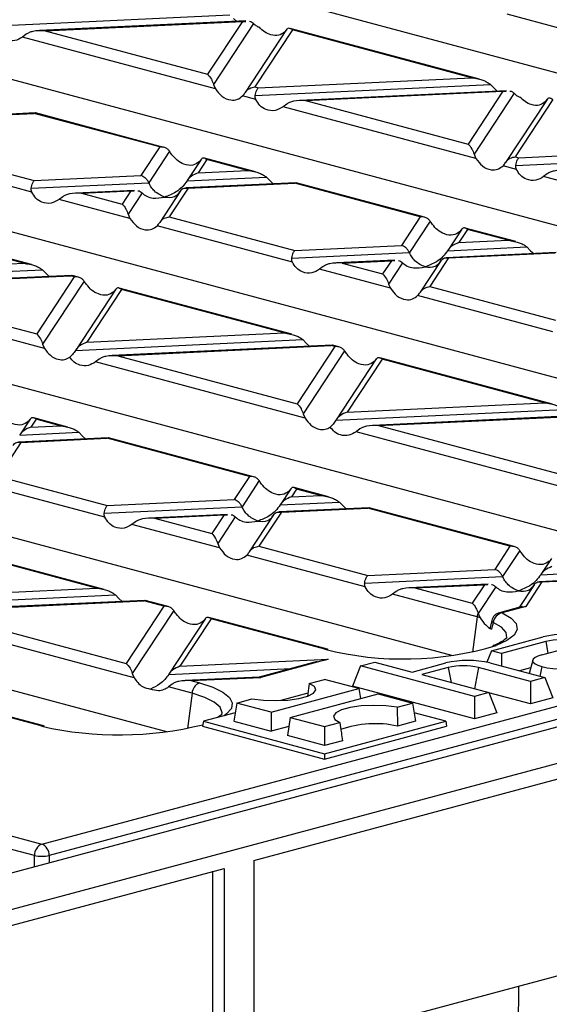
# Model space of a CAD drawing. Units: millimetres. Extents: x 76 to 2521, y 43 to 1644.
# Drawn here: x 444 to 494, y 1311 to 1405 of the extents above; entities that cross this region are included whole.
import ezdxf

# ---------------------------------------------------------------- set-up
doc = ezdxf.new("R2010")
doc.units = ezdxf.units.MM
doc.header["$LTSCALE"] = 6

msp = doc.modelspace()

# ---------------------------------------------------------------- linework, layer by layer
at = {"color": 7, "linetype": 'Continuous', "lineweight": 25}
for p, q in [((1102.27, 1500.529), (396.578, 1311.466)), ((398.933, 1308.649), (1104.626, 1497.712)), ((463.598, 1408.375), (593.241, 1373.643)), ((441.479, 1404.45), (463.829, 1405.505)), ((495.322, 1404.176), (490.168, 1405.557)), ((465.347, 1404.919), (445.72, 1403.991)), ((446.258, 1403.979), (465.012, 1404.865)), ((465.012, 1404.865), (461.705, 1399.841)), ((466.08, 1404.669), (462.269, 1398.88)), ((464.174, 1405.143), (464.465, 1404.877)), ((465.012, 1404.865), (465.332, 1404.875)), ((444.469, 1403.648), (444.123, 1403.382)), ((446.258, 1403.979), (461.705, 1399.841)), ((469.216, 1404.092), (465.274, 1398.102)), ((469.764, 1404.069), (466.19, 1398.639)), ((469.2, 1404.066), (469.022, 1403.845)), ((487.536, 1399.379), (469.541, 1404.2)), ((486.796, 1399.506), (469.764, 1404.069)), ((462.447, 1398.473), (444.123, 1403.382)), ((436.516, 1401.12), (566.159, 1366.387)), ((462.269, 1398.88), (462.447, 1398.473)), ((466.235, 1397.817), (488.585, 1398.873)), ((466.528, 1398.548), (486.796, 1399.506)), ((488.585, 1398.873), (488.931, 1398.511)), ((466.19, 1398.639), (466.528, 1398.548)), ((490.103, 1398.286), (470.476, 1397.359)), ((471.014, 1397.347), (489.768, 1398.233)), ((489.768, 1398.233), (486.461, 1393.208)), ((490.836, 1398.037), (487.025, 1392.247)), ((488.931, 1398.511), (489.221, 1398.244)), ((489.768, 1398.233), (490.088, 1398.243)), ((466.295, 1397.442), (465.031, 1397.78)), ((469.225, 1397.016), (468.879, 1396.749)), ((471.014, 1397.347), (486.461, 1393.208)), ((493.972, 1397.459), (490.03, 1391.47)), ((494.52, 1397.436), (490.947, 1392.006)), ((493.956, 1397.434), (493.779, 1397.212)), ((445.325, 1396.171), (434.868, 1395.677)), ((435.102, 1395.65), (445.236, 1396.129)), ((445.359, 1396.152), (445.236, 1396.129)), ((457.16, 1392.934), (445.236, 1396.129)), ((457.552, 1392.901), (445.361, 1396.167)), ((487.203, 1391.84), (468.879, 1396.749)), ((539.076, 1359.132), (409.434, 1393.864)), ((433.315, 1392.935), (445.239, 1389.741)), ((445.956, 1326.697), (692.478, 1392.742)), ((457.16, 1392.934), (455.373, 1390.219)), ((458.091, 1392.531), (456.12, 1389.537)), ((491.284, 1391.916), (511.552, 1392.873)), ((445.006, 1388.634), (432.156, 1392.077)), ((693.184, 1391.64), (446.662, 1325.594)), ((461.097, 1391.756), (459.773, 1389.743)), ((461.645, 1391.733), (460.818, 1390.477)), ((461.081, 1391.73), (460.903, 1391.508)), ((466.247, 1390.572), (461.422, 1391.864)), ((465.507, 1390.698), (461.645, 1391.733)), ((487.025, 1392.247), (487.203, 1391.84)), ((490.947, 1392.006), (491.284, 1391.916)), ((490.991, 1391.185), (513.341, 1392.241)), ((460.818, 1390.477), (465.507, 1390.698)), ((491.051, 1390.809), (489.787, 1391.148)), ((444.945, 1389.01), (456.12, 1389.537)), ((445.239, 1389.741), (455.373, 1390.219)), ((470.081, 1389.538), (459.624, 1389.044)), ((459.751, 1389.709), (467.295, 1390.065)), ((459.858, 1389.018), (469.992, 1389.497)), ((467.295, 1390.065), (467.641, 1389.703)), ((467.641, 1389.703), (467.938, 1389.437)), ((470.115, 1389.519), (469.992, 1389.497)), ((481.916, 1386.302), (469.992, 1389.497)), ((482.308, 1386.269), (470.118, 1389.535)), ((493.981, 1390.384), (493.635, 1390.117)), ((511.959, 1385.208), (493.635, 1390.117)), ((454.748, 1388.814), (449.187, 1388.551)), ((449.724, 1388.539), (454.413, 1388.761)), ((454.413, 1388.761), (453.586, 1387.504)), ((455.48, 1388.565), (454.15, 1386.544)), ((454.413, 1388.761), (454.732, 1388.771)), ((459.126, 1388.761), (457.155, 1385.766)), ((459.858, 1389.018), (458.071, 1386.303)), ((447.936, 1388.208), (447.59, 1387.942)), ((454.328, 1386.136), (447.59, 1387.942)), ((449.724, 1388.539), (453.586, 1387.504)), ((511.994, 1351.876), (382.351, 1386.609)), ((444.958, 1381.764), (428.547, 1386.161)), ((444.218, 1381.891), (428.77, 1386.029)), ((454.15, 1386.544), (454.328, 1386.136)), ((458.071, 1386.303), (469.995, 1383.108)), ((481.916, 1386.302), (480.129, 1383.587)), ((482.847, 1385.899), (480.877, 1382.905)), ((469.762, 1382.002), (456.912, 1385.444)), ((485.853, 1385.123), (484.529, 1383.111)), ((486.401, 1385.1), (485.575, 1383.844)), ((485.837, 1385.098), (485.659, 1384.876)), ((491.003, 1383.939), (486.178, 1385.232)), ((490.263, 1384.066), (486.401, 1385.1)), ((485.575, 1383.844), (490.263, 1384.066)), ((469.995, 1383.108), (480.129, 1383.587)), ((484.507, 1383.077), (492.052, 1383.433)), ((492.052, 1383.433), (492.397, 1383.071)), ((492.397, 1383.071), (492.694, 1382.805)), ((469.701, 1382.377), (480.877, 1382.905)), ((479.504, 1382.182), (473.943, 1381.919)), ((474.48, 1381.907), (479.169, 1382.128)), ((479.169, 1382.128), (478.342, 1380.872)), ((479.169, 1382.128), (479.488, 1382.138)), ((483.882, 1382.128), (481.911, 1379.134)), ((484.614, 1382.385), (482.827, 1379.67)), ((494.837, 1382.906), (484.38, 1382.412)), ((484.614, 1382.385), (494.748, 1382.864)), ((424.396, 1380.237), (446.006, 1381.258)), ((425.463, 1381.005), (444.218, 1381.891)), ((446.006, 1381.258), (446.352, 1380.896)), ((472.692, 1381.576), (472.346, 1381.309)), ((479.084, 1379.504), (472.346, 1381.309)), ((474.48, 1381.907), (478.342, 1380.872)), ((480.236, 1381.932), (478.906, 1379.911)), ((448.792, 1380.731), (427.897, 1379.744)), ((428.435, 1379.731), (448.703, 1380.689)), ((449.041, 1380.598), (445.467, 1375.168)), ((449.972, 1380.195), (446.031, 1374.207)), ((446.352, 1380.896), (446.649, 1380.63)), ((448.826, 1380.712), (448.703, 1380.689)), ((449.041, 1380.598), (448.703, 1380.689)), ((449.433, 1380.565), (448.828, 1380.727)), ((484.912, 1344.62), (355.269, 1379.353)), ((428.435, 1379.731), (445.467, 1375.168)), ((452.978, 1379.419), (449.174, 1373.639)), ((453.526, 1379.397), (450.219, 1374.372)), ((452.962, 1379.394), (452.784, 1379.172)), ((469.714, 1375.132), (453.303, 1379.528)), ((468.974, 1375.258), (453.526, 1379.397)), ((478.906, 1379.911), (479.084, 1379.504)), ((482.827, 1379.67), (494.751, 1376.476)), ((446.209, 1373.8), (426.301, 1379.134)), ((494.518, 1375.369), (481.668, 1378.812)), ((449.152, 1373.604), (470.762, 1374.625)), ((450.219, 1374.372), (468.974, 1375.258)), ((470.762, 1374.625), (471.108, 1374.263)), ((446.031, 1374.207), (446.209, 1373.8)), ((473.548, 1374.098), (452.653, 1373.111)), ((453.191, 1373.099), (473.459, 1374.056)), ((473.797, 1373.966), (470.223, 1368.536)), ((471.108, 1374.263), (471.405, 1373.997)), ((473.582, 1374.079), (473.459, 1374.056)), ((473.797, 1373.966), (473.459, 1374.056)), ((474.189, 1373.933), (473.584, 1374.095)), ((451.402, 1372.768), (451.057, 1372.502)), ((453.191, 1373.099), (470.223, 1368.536)), ((474.728, 1373.563), (470.787, 1367.575)), ((477.734, 1372.787), (473.93, 1367.007)), ((478.282, 1372.764), (474.975, 1367.74)), ((477.718, 1372.762), (477.54, 1372.54)), ((494.47, 1368.499), (478.059, 1372.896)), ((493.73, 1368.626), (478.282, 1372.764)), ((457.83, 1337.365), (328.187, 1372.097)), ((470.965, 1367.168), (451.057, 1372.502)), ((473.908, 1366.972), (495.518, 1367.993)), ((474.975, 1367.74), (493.73, 1368.626)), ((444.859, 1367.083), (443.874, 1365.587)), ((444.843, 1367.058), (444.665, 1366.836)), ((445.407, 1367.061), (444.92, 1366.32)), ((448.425, 1366.324), (445.184, 1367.192)), ((447.684, 1366.451), (445.407, 1367.061)), ((470.787, 1367.575), (470.965, 1367.168)), ((498.304, 1367.466), (477.409, 1366.479)), ((477.947, 1366.467), (498.215, 1367.424)), ((444.92, 1366.32), (447.684, 1366.451)), ((476.159, 1366.136), (475.813, 1365.869)), ((477.947, 1366.467), (494.979, 1361.904)), ((452.259, 1365.291), (443.725, 1364.888)), ((443.852, 1365.552), (449.473, 1365.818)), ((443.959, 1364.861), (452.17, 1365.249)), ((449.473, 1365.818), (449.819, 1365.456)), ((449.819, 1365.456), (450.116, 1365.19)), ((452.293, 1365.272), (452.17, 1365.249)), ((465.678, 1361.63), (452.17, 1365.249)), ((466.07, 1361.597), (452.295, 1365.287)), ((495.721, 1360.536), (475.813, 1365.869)), ((443.959, 1364.861), (441.833, 1361.631)), ((441.833, 1361.631), (452.173, 1358.861)), ((465.678, 1361.63), (464.23, 1359.43)), ((451.939, 1357.754), (440.674, 1360.772)), ((466.609, 1361.227), (464.978, 1358.748)), ((473.181, 1359.692), (469.94, 1360.56)), ((469.615, 1360.451), (468.63, 1358.954)), ((469.599, 1360.426), (469.421, 1360.204)), ((470.163, 1360.428), (469.676, 1359.688)), ((469.676, 1359.688), (472.44, 1359.818)), ((472.44, 1359.818), (470.163, 1360.428)), ((451.879, 1358.13), (464.978, 1358.748)), ((452.173, 1358.861), (464.23, 1359.43)), ((477.015, 1358.658), (468.481, 1358.255)), ((468.608, 1358.92), (474.229, 1359.185)), ((468.715, 1358.229), (476.926, 1358.616)), ((474.229, 1359.185), (474.575, 1358.823)), ((474.575, 1358.823), (474.872, 1358.557)), ((477.049, 1358.639), (476.926, 1358.616)), ((490.434, 1354.998), (476.926, 1358.616)), ((490.826, 1354.964), (477.051, 1358.655)), ((463.605, 1358.025), (456.12, 1357.671)), ((456.658, 1357.659), (463.27, 1357.971)), ((463.27, 1357.971), (462.104, 1356.2)), ((464.337, 1357.776), (462.668, 1355.239)), ((463.27, 1357.971), (463.59, 1357.981)), ((467.983, 1357.972), (465.673, 1354.461)), ((468.715, 1358.229), (466.589, 1354.998)), ((454.869, 1357.328), (454.523, 1357.062)), ((462.846, 1354.832), (454.523, 1357.062)), ((456.658, 1357.659), (462.104, 1356.2)), ((462.668, 1355.239), (462.846, 1354.832)), ((466.589, 1354.998), (476.929, 1352.228)), ((490.434, 1354.998), (488.986, 1352.798)), ((451.891, 1350.884), (437.065, 1354.856)), ((451.151, 1351.011), (437.288, 1354.725)), ((476.695, 1351.122), (465.43, 1354.14)), ((491.365, 1354.594), (489.734, 1352.116)), ((494.371, 1353.819), (493.386, 1352.322)), ((476.635, 1351.497), (489.734, 1352.116)), ((476.929, 1352.228), (488.986, 1352.798)), ((493.364, 1352.287), (498.985, 1352.553)), ((488.361, 1351.392), (480.876, 1351.039)), ((481.414, 1351.027), (488.026, 1351.339)), ((488.026, 1351.339), (486.86, 1349.568)), ((489.094, 1351.143), (487.424, 1348.607)), ((488.026, 1351.339), (488.346, 1351.349)), ((492.739, 1351.339), (491.319, 1349.181)), ((493.472, 1351.596), (491.945, 1349.277)), ((500.858, 1351.983), (493.237, 1351.623)), ((493.472, 1351.596), (500.687, 1351.937)), ((433.253, 1349.448), (452.94, 1350.378)), ((434.32, 1350.215), (451.151, 1351.011)), ((452.94, 1350.378), (453.286, 1350.016)), ((479.625, 1350.696), (479.28, 1350.429)), ((487.311, 1348.277), (479.28, 1350.429)), ((481.414, 1351.027), (486.86, 1349.568)), ((455.726, 1349.851), (434.831, 1348.864)), ((435.369, 1348.851), (455.637, 1349.809)), ((453.286, 1350.016), (453.582, 1349.749)), ((457.559, 1349.294), (453.985, 1343.864)), ((455.759, 1349.832), (455.637, 1349.809)), ((457.559, 1349.294), (455.637, 1349.809)), ((457.951, 1349.261), (455.762, 1349.847)), ((491.606, 1349.258), (489.434, 1348.676)), ((491.945, 1349.277), (489.693, 1348.674)), ((491.608, 1349.243), (491.945, 1349.277)), ((435.369, 1348.851), (453.985, 1343.864)), ((458.49, 1348.891), (454.549, 1342.903)), ((487.424, 1348.607), (487.6, 1348.197)), ((454.727, 1342.496), (433.234, 1348.254)), ((461.496, 1348.115), (458.031, 1342.85)), ((462.044, 1348.092), (459.076, 1343.583)), ((461.48, 1348.09), (461.302, 1347.868)), ((473.105, 1345.201), (461.821, 1348.224)), ((472.846, 1345.198), (462.044, 1348.092)), ((487.311, 1348.277), (486.894, 1344.938)), ((488.719, 1347.935), (488.566, 1347.275)), ((488.68, 1345.064), (493.605, 1346.383)), ((493.837, 1345.942), (489.619, 1344.812)), ((493.463, 1344.678), (497.448, 1345.746)), ((493.837, 1345.942), (494.044, 1344.834)), ((473.172, 1345.183), (473.105, 1345.201)), ((488.68, 1345.064), (488.249, 1343.969)), ((489.619, 1344.812), (488.68, 1345.064)), ((489.619, 1344.812), (489.619, 1343.611)), ((459.076, 1343.583), (473.178, 1344.249)), ((472.107, 1344.034), (466.594, 1342.557)), ((473.178, 1344.249), (466.772, 1342.533)), ((472.109, 1344.018), (473.178, 1344.249)), ((476.235, 1343.624), (477.599, 1343.99)), ((477.599, 1343.99), (481.134, 1343.042)), ((481.134, 1343.042), (484.342, 1343.902)), ((488.533, 1343.902), (493.741, 1342.507)), ((492.603, 1344.176), (492.249, 1342.906)), ((454.549, 1342.903), (454.727, 1342.496)), ((458.009, 1342.815), (469.602, 1343.363)), ((476.235, 1343.624), (475.477, 1341.697)), ((487.074, 1340.72), (476.235, 1343.624)), ((484.574, 1343.461), (482.073, 1342.791)), ((482.073, 1342.791), (488.437, 1341.086)), ((484.574, 1343.461), (484.837, 1342.05)), ((487.453, 1343.461), (487.077, 1341.45)), ((492.377, 1342.141), (487.453, 1343.461)), ((492.394, 1343.426), (491.352, 1343.147)), ((493.463, 1343.555), (493.29, 1342.627)), ((458.336, 1341.888), (457.99, 1341.622)), ((466.641, 1342.564), (459.587, 1342.231)), ((460.125, 1342.219), (466.772, 1342.533)), ((460.125, 1342.219), (460.926, 1342.004)), ((466.772, 1342.533), (466.641, 1342.563)), ((471.37, 1341.945), (472.826, 1342.335)), ((476.09, 1341.46), (472.826, 1342.335)), ((493.741, 1342.507), (492.377, 1342.141)), ((492.377, 1342.141), (492.377, 1340.011)), ((493.741, 1342.507), (494.499, 1340.58)), ((445.764, 1337.943), (434.347, 1341.001)), ((446.023, 1337.945), (434.473, 1341.039)), ((460.229, 1341.022), (457.99, 1341.622)), ((460.229, 1341.022), (459.812, 1337.683)), ((467.735, 1339.221), (476.09, 1341.46)), ((471.241, 1341.024), (468.66, 1340.333)), ((469.561, 1338.732), (477.917, 1340.971)), ((487.074, 1338.591), (475.477, 1341.697)), ((476.09, 1341.46), (476.235, 1340.52)), ((477.917, 1340.971), (481.181, 1340.096)), ((488.437, 1341.086), (487.074, 1340.72)), ((488.437, 1341.086), (489.195, 1339.159)), ((492.377, 1340.011), (488.446, 1341.065)), ((464.47, 1340.096), (464.203, 1338.362)), ((464.47, 1340.096), (465.926, 1340.486)), ((467.735, 1339.221), (464.47, 1340.096)), ((476.264, 1340.528), (476.233, 1340.536)), ((479.725, 1339.706), (481.181, 1340.096)), ((481.181, 1340.096), (481.449, 1338.362)), ((487.074, 1340.72), (487.074, 1338.591)), ((494.499, 1340.58), (492.377, 1340.011)), ((464.328, 1339.172), (461.303, 1338.362)), ((467.735, 1339.221), (467.735, 1337.416)), ((484.348, 1338.362), (481.324, 1339.172)), ((489.195, 1339.159), (487.074, 1338.591)), ((461.303, 1338.362), (461.229, 1337.88)), ((461.303, 1338.362), (472.826, 1335.275)), ((464.203, 1338.362), (467.735, 1337.416)), ((469.561, 1338.732), (469.294, 1336.998)), ((469.561, 1338.732), (472.826, 1337.858)), ((472.826, 1335.275), (484.348, 1338.362)), ((472.826, 1337.858), (474.282, 1338.248)), ((481.449, 1338.362), (479.75, 1337.907)), ((484.348, 1338.362), (484.422, 1337.88)), ((445.968, 1337.889), (445.764, 1337.943)), ((446.199, 1337.904), (446.023, 1337.945)), ((461.229, 1337.88), (472.826, 1334.773)), ((469.428, 1337.869), (467.735, 1337.416)), ((472.826, 1334.773), (484.422, 1337.88)), ((472.826, 1337.858), (472.826, 1336.052)), ((466.108, 1325.142), (509.949, 1336.887)), ((472.826, 1336.052), (469.294, 1336.998)), ((474.525, 1336.507), (472.826, 1336.052)), ((472.826, 1335.275), (472.826, 1334.773)), ((438.307, 1328.746), (445.956, 1326.697)), ((445.25, 1325.594), (437.601, 1327.644)), ((445.25, 1324.506), (445.25, 1325.594)), ((446.662, 1325.594), (446.662, 1324.885)), ((466.108, 1325.142), (466.108, 1206.032)), ((416.744, 1311.916), (463.28, 1324.384)), ((462.219, 1305.399), (462.219, 1324.1)), ((463.28, 1324.384), (463.28, 1205.274)), ((508.888, 1317.902), (466.108, 1306.441)), ((491.105, 1278.348), (491.284, 1313.186))]:
    msp.add_line(p, q, dxfattribs=at)
at = {"color": 7, "linetype": 'Continuous', "lineweight": 25, "flags": 128}
for points in [[(489.693, 1348.674), (490.553, 1348.173), (491.039, 1347.637), (491.135, 1347.087), (490.836, 1346.541), (490.154, 1346.021), (489.13, 1345.552)], [(490.146, 1346.279), (490.151, 1346.304), (490.064, 1346.804), (489.622, 1347.29), (488.842, 1347.745)], [(493.463, 1344.678), (493.095, 1344.558), (492.821, 1344.421), (492.652, 1344.272), (492.595, 1344.117), (492.652, 1343.962), (492.821, 1343.813), (493.095, 1343.676), (493.463, 1343.555)], [(460.926, 1342.004), (462.189, 1341.597), (463.152, 1341.134), (463.781, 1340.631), (464.054, 1340.106), (463.963, 1339.577), (463.51, 1339.061), (463.273, 1338.889)], [(465.926, 1340.486), (467.006, 1340.358), (468.179, 1340.321), (469.341, 1340.378), (470.386, 1340.526), (471.222, 1340.75), (471.772, 1341.03), (471.988, 1341.341), (471.85, 1341.655), (471.37, 1341.945)], [(463.066, 1339.031), (463.081, 1339.177), (462.894, 1339.686), (462.34, 1340.176), (461.44, 1340.626), (460.229, 1341.022)], [(479.725, 1339.706), (478.646, 1339.835), (477.472, 1339.872), (476.311, 1339.814), (475.265, 1339.666), (474.43, 1339.443), (473.879, 1339.162), (473.664, 1338.851), (473.802, 1338.537), (474.282, 1338.248)]]:
    msp.add_lwpolyline(points, dxfattribs=at)
at = {"color": 7, "linetype": 'Continuous', "lineweight": 25}
for centre, radius, start, end in [((488.759, 1348.095), 1.459, 157.58102, 172.83401), ((489.693, 1347.71), 1, 104.99796, 166.99774), ((489.925, 1347.607), 1.092, 102.26198, 172.73556), ((489.559, 1348.202), 0.491, 74.16282, 104.73401), ((483.829, 1335.267), 13.468, 73.73965, 75.01408), ((488.931, 1347.938), 0.213, 180.69913, 245.10905), ((495.701, 1337.317), 9.306, 76.98356, 103.01644), ((480.341, 1375.193), 30.917, 255.97212, 286.5158), ((495.276, 1339.715), 6.392, 76.98356, 103.01644), ((472.98, 1344.726), 0.491, 75.29937, 105.83662), ((486.438, 1334.835), 9.306, 76.98356, 103.01644), ((486.013, 1337.233), 6.392, 76.98356, 103.01644), ((495.559, 1352.622), 9.306, 256.98356, 283.01644), ((461.364, 1340.956), 1.136, 112.67119, 176.68464), ((453.305, 1370.207), 33.14, 257.20962, 283.87633), ((477.633, 1328.077), 10.055, 77.8482, 109.16412), ((445.898, 1337.471), 0.491, 74.93259, 105.84272), ((446.419, 1325.622), 1.17, 113.33898, 181.36887), ((445.492, 1325.622), 1.17, 358.63113, 66.66102), ((445.956, 1329.8), 4.264, 260.46822, 279.53178)]:
    msp.add_arc(centre, radius, start, end, dxfattribs=at)
for points, knots in [([(465.681, 1404.886), (465.686, 1404.886), (465.771, 1404.89), (465.909, 1404.812), (466.026, 1404.714), (466.08, 1404.669)], [0, 0, 0, 0, 0.030746, 0.552461, 1, 1, 1, 1]), ([(466.08, 1404.669), (466.169, 1404.586), (466.336, 1404.432), (466.532, 1404.346), (466.624, 1404.307)], [0, 0, 0, 0, 0.536907, 1, 1, 1, 1]), ([(444.123, 1403.382), (443.879, 1403.241), (443.364, 1402.943), (442.57, 1403.049), (441.918, 1403.445), (441.658, 1403.876), (441.539, 1404.074)], [0, 0, 0, 0, 0.276528, 0.583387, 0.80906, 1, 1, 1, 1]), ([(446.258, 1403.979), (445.87, 1403.985), (445.351, 1403.994), (444.758, 1403.822), (444.559, 1403.703), (444.469, 1403.648)], [0, 0, 0, 0, 0.61633, 0.826268, 1, 1, 1, 1]), ([(469.022, 1403.845), (468.846, 1403.724), (468.475, 1403.473), (467.783, 1403.531), (467.133, 1403.817), (466.785, 1404.151), (466.624, 1404.307)], [0, 0, 0, 0, 0.275328, 0.577636, 0.803668, 1, 1, 1, 1]), ([(469.764, 1404.069), (469.642, 1404.146), (469.478, 1404.25), (469.292, 1404.187), (469.229, 1404.104), (469.2, 1404.066)], [0, 0, 0, 0, 0.61633, 0.826268, 1, 1, 1, 1]), ([(461.705, 1399.841), (461.827, 1399.71), (461.991, 1399.536), (462.178, 1399.155), (462.241, 1398.965), (462.269, 1398.88)], [0, 0, 0, 0, 0.61633, 0.826268, 1, 1, 1, 1]), ([(486.796, 1399.506), (487.183, 1399.447), (487.703, 1399.367), (488.295, 1399.095), (488.495, 1398.942), (488.585, 1398.873)], [0, 0, 0, 0, 0.61633, 0.826268, 1, 1, 1, 1]), ([(462.447, 1398.473), (462.641, 1398.214), (463.05, 1397.669), (463.818, 1397.356), (464.524, 1397.389), (464.872, 1397.657), (465.031, 1397.78)], [0, 0, 0, 0, 0.276528, 0.583387, 0.80906, 1, 1, 1, 1]), ([(465.031, 1397.78), (465.073, 1397.825), (465.151, 1397.91), (465.225, 1398.025), (465.259, 1398.078)], [0, 0, 0, 0, 0.527013, 1, 1, 1, 1]), ([(465.259, 1398.078), (465.319, 1398.16), (465.443, 1398.329), (465.761, 1398.552), (466.027, 1398.606), (466.19, 1398.639)], [0, 0, 0, 0, 0.266074, 0.550998, 1, 1, 1, 1]), ([(466.235, 1397.817), (466.254, 1397.91), (466.293, 1398.101), (466.393, 1398.383), (466.477, 1398.485), (466.528, 1398.548)], [0, 0, 0, 0, 0.266074, 0.550998, 1, 1, 1, 1]), ([(490.438, 1398.254), (490.442, 1398.254), (490.527, 1398.257), (490.665, 1398.179), (490.782, 1398.082), (490.836, 1398.037)], [0, 0, 0, 0, 0.030746, 0.552461, 1, 1, 1, 1]), ([(490.836, 1398.037), (490.925, 1397.954), (491.092, 1397.8), (491.289, 1397.714), (491.38, 1397.674)], [0, 0, 0, 0, 0.5369067, 1, 1, 1, 1]), ([(466.295, 1397.442), (466.269, 1397.504), (466.221, 1397.623), (466.23, 1397.755), (466.235, 1397.817)], [0, 0, 0, 0, 0.523678, 1, 1, 1, 1]), ([(468.879, 1396.749), (468.635, 1396.608), (468.12, 1396.311), (467.326, 1396.416), (466.674, 1396.813), (466.414, 1397.244), (466.295, 1397.442)], [0, 0, 0, 0, 0.276528, 0.583387, 0.80906, 1, 1, 1, 1]), ([(471.014, 1397.347), (470.626, 1397.353), (470.107, 1397.361), (469.514, 1397.189), (469.315, 1397.07), (469.225, 1397.016)], [0, 0, 0, 0, 0.61633, 0.826268, 1, 1, 1, 1]), ([(493.779, 1397.212), (493.602, 1397.092), (493.231, 1396.84), (492.539, 1396.899), (491.889, 1397.185), (491.541, 1397.519), (491.38, 1397.674)], [0, 0, 0, 0, 0.275328, 0.577636, 0.803668, 1, 1, 1, 1]), ([(494.52, 1397.436), (494.398, 1397.514), (494.234, 1397.617), (494.048, 1397.554), (493.985, 1397.471), (493.956, 1397.434)], [0, 0, 0, 0, 0.61633, 0.826268, 1, 1, 1, 1]), ([(458.091, 1392.531), (458.031, 1392.603), (457.907, 1392.751), (457.589, 1392.92), (457.323, 1392.929), (457.16, 1392.934)], [0, 0, 0, 0, 0.266074, 0.550998, 1, 1, 1, 1]), ([(458.319, 1392.201), (458.278, 1392.26), (458.199, 1392.371), (458.126, 1392.48), (458.091, 1392.531)], [0, 0, 0, 0, 0.527013, 1, 1, 1, 1]), ([(486.461, 1393.208), (486.583, 1393.078), (486.747, 1392.903), (486.934, 1392.523), (486.997, 1392.333), (487.025, 1392.247)], [0, 0, 0, 0, 0.61633, 0.826268, 1, 1, 1, 1]), ([(460.903, 1391.508), (460.709, 1391.381), (460.3, 1391.112), (459.532, 1391.224), (458.826, 1391.606), (458.478, 1392.014), (458.319, 1392.201)], [0, 0, 0, 0, 0.276528, 0.583387, 0.80906, 1, 1, 1, 1]), ([(461.645, 1391.733), (461.523, 1391.81), (461.359, 1391.914), (461.172, 1391.851), (461.11, 1391.768), (461.081, 1391.73)], [0, 0, 0, 0, 0.61633, 0.826268, 1, 1, 1, 1]), ([(487.203, 1391.84), (487.397, 1391.582), (487.806, 1391.037), (488.574, 1390.724), (489.28, 1390.756), (489.628, 1391.025), (489.787, 1391.148)], [0, 0, 0, 0, 0.276528, 0.583387, 0.80906, 1, 1, 1, 1]), ([(489.787, 1391.148), (489.829, 1391.193), (489.907, 1391.278), (489.981, 1391.392), (490.015, 1391.446)], [0, 0, 0, 0, 0.527013, 1, 1, 1, 1]), ([(490.015, 1391.446), (490.075, 1391.528), (490.2, 1391.697), (490.517, 1391.919), (490.783, 1391.973), (490.947, 1392.006)], [0, 0, 0, 0, 0.266074, 0.550998, 1, 1, 1, 1]), ([(490.991, 1391.185), (491.01, 1391.277), (491.049, 1391.469), (491.149, 1391.75), (491.233, 1391.853), (491.284, 1391.916)], [0, 0, 0, 0, 0.266074, 0.550998, 1, 1, 1, 1]), ([(460.818, 1390.477), (460.586, 1390.387), (460.271, 1390.266), (459.92, 1389.948), (459.804, 1389.785), (459.751, 1389.709)], [0, 0, 0, 0, 0.605332, 0.817768, 1, 1, 1, 1]), ([(465.507, 1390.698), (465.894, 1390.639), (466.413, 1390.56), (467.006, 1390.288), (467.205, 1390.135), (467.295, 1390.065)], [0, 0, 0, 0, 0.61633, 0.826268, 1, 1, 1, 1]), ([(491.051, 1390.809), (491.025, 1390.872), (490.977, 1390.991), (490.986, 1391.122), (490.991, 1391.185)], [0, 0, 0, 0, 0.523678, 1, 1, 1, 1]), ([(493.635, 1390.117), (493.391, 1389.976), (492.876, 1389.679), (492.082, 1389.784), (491.43, 1390.18), (491.17, 1390.612), (491.051, 1390.809)], [0, 0, 0, 0, 0.276528, 0.583387, 0.80906, 1, 1, 1, 1]), ([(495.77, 1390.714), (495.382, 1390.72), (494.863, 1390.729), (494.271, 1390.557), (494.071, 1390.438), (493.981, 1390.384)], [0, 0, 0, 0, 0.61633, 0.826268, 1, 1, 1, 1]), ([(444.945, 1389.01), (444.964, 1389.102), (445.003, 1389.294), (445.103, 1389.575), (445.188, 1389.678), (445.239, 1389.741)], [0, 0, 0, 0, 0.266074, 0.550998, 1, 1, 1, 1]), ([(456.12, 1389.537), (456.072, 1389.627), (455.97, 1389.815), (455.715, 1390.078), (455.503, 1390.166), (455.373, 1390.219)], [0, 0, 0, 0, 0.2596865, 0.5439779, 1, 1, 1, 1]), ([(457.616, 1388.173), (457.283, 1388.322), (456.824, 1388.527), (456.346, 1389.103), (456.194, 1389.397), (456.12, 1389.537)], [0, 0, 0, 0, 0.578559, 0.79765, 1, 1, 1, 1]), ([(459.751, 1389.709), (459.609, 1389.516), (459.298, 1389.091), (458.568, 1388.524), (457.984, 1388.309), (457.616, 1388.173)], [0, 0, 0, 0, 0.236819, 0.519518, 1, 1, 1, 1]), ([(445.006, 1388.634), (444.98, 1388.697), (444.932, 1388.816), (444.941, 1388.947), (444.945, 1389.01)], [0, 0, 0, 0, 0.5236778, 1, 1, 1, 1]), ([(447.59, 1387.942), (447.346, 1387.801), (446.831, 1387.503), (446.037, 1387.609), (445.385, 1388.005), (445.125, 1388.436), (445.006, 1388.634)], [0, 0, 0, 0, 0.276528, 0.583387, 0.80906, 1, 1, 1, 1]), ([(449.724, 1388.539), (449.337, 1388.545), (448.818, 1388.554), (448.225, 1388.382), (448.026, 1388.262), (447.936, 1388.208)], [0, 0, 0, 0, 0.61633, 0.826268, 1, 1, 1, 1]), ([(455.082, 1388.782), (455.087, 1388.782), (455.172, 1388.785), (455.31, 1388.707), (455.427, 1388.61), (455.48, 1388.565)], [0, 0, 0, 0, 0.030746, 0.552461, 1, 1, 1, 1]), ([(455.48, 1388.565), (455.622, 1388.447), (455.933, 1388.19), (456.663, 1388.013), (457.248, 1388.112), (457.616, 1388.173)], [0, 0, 0, 0, 0.236819, 0.519518, 1, 1, 1, 1]), ([(457.616, 1388.173), (457.948, 1388.144), (458.407, 1388.103), (458.885, 1388.423), (459.037, 1388.635), (459.111, 1388.736)], [0, 0, 0, 0, 0.578559, 0.79765, 1, 1, 1, 1]), ([(459.111, 1388.736), (459.159, 1388.8), (459.261, 1388.934), (459.516, 1389.06), (459.728, 1389.034), (459.858, 1389.018)], [0, 0, 0, 0, 0.259686, 0.543978, 1, 1, 1, 1]), ([(453.586, 1387.504), (453.708, 1387.374), (453.872, 1387.2), (454.059, 1386.819), (454.122, 1386.629), (454.15, 1386.544)], [0, 0, 0, 0, 0.61633, 0.826268, 1, 1, 1, 1]), ([(454.328, 1386.136), (454.522, 1385.878), (454.931, 1385.333), (455.699, 1385.02), (456.405, 1385.053), (456.753, 1385.321), (456.912, 1385.444)], [0, 0, 0, 0, 0.276528, 0.583387, 0.80906, 1, 1, 1, 1]), ([(456.912, 1385.444), (456.954, 1385.489), (457.032, 1385.574), (457.106, 1385.688), (457.14, 1385.742)], [0, 0, 0, 0, 0.527013, 1, 1, 1, 1]), ([(457.14, 1385.742), (457.2, 1385.824), (457.324, 1385.993), (457.642, 1386.216), (457.908, 1386.27), (458.071, 1386.303)], [0, 0, 0, 0, 0.266074, 0.550998, 1, 1, 1, 1]), ([(482.847, 1385.899), (482.787, 1385.97), (482.663, 1386.118), (482.346, 1386.288), (482.079, 1386.297), (481.916, 1386.302)], [0, 0, 0, 0, 0.266074, 0.550998, 1, 1, 1, 1]), ([(483.075, 1385.568), (483.034, 1385.627), (482.955, 1385.738), (482.882, 1385.847), (482.847, 1385.899)], [0, 0, 0, 0, 0.527013, 1, 1, 1, 1]), ([(485.659, 1384.876), (485.465, 1384.749), (485.056, 1384.479), (484.288, 1384.592), (483.582, 1384.974), (483.234, 1385.382), (483.075, 1385.568)], [0, 0, 0, 0, 0.276528, 0.583387, 0.80906, 1, 1, 1, 1]), ([(486.401, 1385.1), (486.279, 1385.178), (486.115, 1385.281), (485.929, 1385.218), (485.866, 1385.135), (485.837, 1385.098)], [0, 0, 0, 0, 0.61633, 0.826268, 1, 1, 1, 1]), ([(490.263, 1384.066), (490.65, 1384.007), (491.169, 1383.927), (491.762, 1383.655), (491.961, 1383.502), (492.052, 1383.433)], [0, 0, 0, 0, 0.61633, 0.826268, 1, 1, 1, 1]), ([(469.701, 1382.377), (469.72, 1382.47), (469.76, 1382.661), (469.86, 1382.942), (469.944, 1383.045), (469.995, 1383.108)], [0, 0, 0, 0, 0.266074, 0.550998, 1, 1, 1, 1]), ([(480.877, 1382.905), (480.828, 1382.995), (480.727, 1383.183), (480.471, 1383.446), (480.259, 1383.533), (480.129, 1383.587)], [0, 0, 0, 0, 0.259686, 0.543978, 1, 1, 1, 1]), ([(484.507, 1383.077), (484.365, 1382.883), (484.054, 1382.459), (483.324, 1381.891), (482.74, 1381.676), (482.372, 1381.541)], [0, 0, 0, 0, 0.236819, 0.519518, 1, 1, 1, 1]), ([(485.575, 1383.844), (485.342, 1383.755), (485.027, 1383.633), (484.676, 1383.316), (484.56, 1383.152), (484.507, 1383.077)], [0, 0, 0, 0, 0.6053319, 0.8177679, 1, 1, 1, 1]), ([(469.762, 1382.002), (469.736, 1382.064), (469.688, 1382.183), (469.697, 1382.315), (469.701, 1382.377)], [0, 0, 0, 0, 0.523678, 1, 1, 1, 1]), ([(472.346, 1381.309), (472.102, 1381.168), (471.587, 1380.871), (470.793, 1380.976), (470.141, 1381.373), (469.881, 1381.804), (469.762, 1382.002)], [0, 0, 0, 0, 0.276528, 0.583387, 0.80906, 1, 1, 1, 1]), ([(479.838, 1382.149), (479.843, 1382.149), (479.928, 1382.153), (480.066, 1382.075), (480.183, 1381.977), (480.236, 1381.932)], [0, 0, 0, 0, 0.030746, 0.552461, 1, 1, 1, 1]), ([(482.372, 1381.541), (482.039, 1381.69), (481.58, 1381.895), (481.103, 1382.471), (480.95, 1382.764), (480.877, 1382.905)], [0, 0, 0, 0, 0.578559, 0.79765, 1, 1, 1, 1]), ([(482.372, 1381.541), (482.705, 1381.511), (483.163, 1381.471), (483.641, 1381.791), (483.793, 1382.002), (483.867, 1382.104)], [0, 0, 0, 0, 0.578559, 0.79765, 1, 1, 1, 1]), ([(483.867, 1382.104), (483.915, 1382.168), (484.017, 1382.301), (484.272, 1382.427), (484.484, 1382.401), (484.614, 1382.385)], [0, 0, 0, 0, 0.259686, 0.543978, 1, 1, 1, 1]), ([(444.218, 1381.891), (444.605, 1381.831), (445.124, 1381.752), (445.717, 1381.48), (445.916, 1381.327), (446.006, 1381.258)], [0, 0, 0, 0, 0.61633, 0.826268, 1, 1, 1, 1]), ([(474.48, 1381.907), (474.093, 1381.913), (473.574, 1381.921), (472.981, 1381.749), (472.782, 1381.63), (472.692, 1381.576)], [0, 0, 0, 0, 0.61633, 0.826268, 1, 1, 1, 1]), ([(480.236, 1381.932), (480.378, 1381.815), (480.689, 1381.558), (481.419, 1381.381), (482.004, 1381.479), (482.372, 1381.541)], [0, 0, 0, 0, 0.236819, 0.519518, 1, 1, 1, 1]), ([(449.972, 1380.195), (449.912, 1380.267), (449.788, 1380.415), (449.47, 1380.584), (449.204, 1380.593), (449.041, 1380.598)], [0, 0, 0, 0, 0.266074, 0.550998, 1, 1, 1, 1]), ([(450.2, 1379.865), (450.159, 1379.923), (450.08, 1380.035), (450.007, 1380.144), (449.972, 1380.195)], [0, 0, 0, 0, 0.527013, 1, 1, 1, 1]), ([(478.342, 1380.872), (478.464, 1380.742), (478.628, 1380.567), (478.815, 1380.187), (478.878, 1379.997), (478.906, 1379.911)], [0, 0, 0, 0, 0.61633, 0.826268, 1, 1, 1, 1]), ([(452.784, 1379.172), (452.59, 1379.045), (452.181, 1378.776), (451.413, 1378.888), (450.707, 1379.27), (450.359, 1379.678), (450.2, 1379.865)], [0, 0, 0, 0, 0.276528, 0.583387, 0.80906, 1, 1, 1, 1]), ([(453.526, 1379.397), (453.404, 1379.474), (453.24, 1379.578), (453.053, 1379.514), (452.991, 1379.432), (452.962, 1379.394)], [0, 0, 0, 0, 0.61633, 0.826268, 1, 1, 1, 1]), ([(479.084, 1379.504), (479.278, 1379.246), (479.687, 1378.701), (480.455, 1378.388), (481.161, 1378.42), (481.509, 1378.689), (481.668, 1378.812)], [0, 0, 0, 0, 0.276528, 0.583387, 0.80906, 1, 1, 1, 1]), ([(481.896, 1379.11), (481.956, 1379.192), (482.081, 1379.36), (482.398, 1379.583), (482.664, 1379.637), (482.827, 1379.67)], [0, 0, 0, 0, 0.266074, 0.550998, 1, 1, 1, 1]), ([(481.668, 1378.812), (481.71, 1378.857), (481.788, 1378.942), (481.862, 1379.056), (481.896, 1379.11)], [0, 0, 0, 0, 0.527013, 1, 1, 1, 1]), ([(445.467, 1375.168), (445.589, 1375.038), (445.753, 1374.863), (445.94, 1374.483), (446.002, 1374.293), (446.031, 1374.207)], [0, 0, 0, 0, 0.61633, 0.826268, 1, 1, 1, 1]), ([(468.974, 1375.258), (469.361, 1375.199), (469.88, 1375.12), (470.473, 1374.848), (470.672, 1374.695), (470.762, 1374.625)], [0, 0, 0, 0, 0.61633, 0.826268, 1, 1, 1, 1]), ([(446.209, 1373.8), (446.386, 1373.561), (446.756, 1373.058), (447.448, 1372.727), (448.098, 1372.682), (448.446, 1372.865), (448.608, 1372.95)], [0, 0, 0, 0, 0.275328, 0.577636, 0.803668, 1, 1, 1, 1]), ([(449.152, 1373.604), (449.062, 1373.474), (448.895, 1373.23), (448.699, 1373.039), (448.608, 1372.95)], [0, 0, 0, 0, 0.536907, 1, 1, 1, 1]), ([(450.219, 1374.372), (449.986, 1374.283), (449.672, 1374.161), (449.321, 1373.844), (449.205, 1373.68), (449.152, 1373.604)], [0, 0, 0, 0, 0.605332, 0.817768, 1, 1, 1, 1]), ([(474.728, 1373.563), (474.668, 1373.634), (474.544, 1373.782), (474.226, 1373.952), (473.96, 1373.961), (473.797, 1373.966)], [0, 0, 0, 0, 0.266074, 0.550998, 1, 1, 1, 1]), ([(451.057, 1372.502), (450.833, 1372.369), (450.365, 1372.091), (449.638, 1372.14), (449.019, 1372.435), (448.738, 1372.787), (448.608, 1372.95)], [0, 0, 0, 0, 0.275328, 0.5776363, 0.8036679, 1, 1, 1, 1]), ([(453.191, 1373.099), (452.804, 1373.105), (452.285, 1373.114), (451.692, 1372.942), (451.493, 1372.822), (451.402, 1372.768)], [0, 0, 0, 0, 0.61633, 0.826268, 1, 1, 1, 1]), ([(474.956, 1373.232), (474.915, 1373.291), (474.836, 1373.402), (474.763, 1373.511), (474.728, 1373.563)], [0, 0, 0, 0, 0.527013, 1, 1, 1, 1]), ([(477.54, 1372.54), (477.346, 1372.412), (476.937, 1372.143), (476.169, 1372.256), (475.463, 1372.638), (475.115, 1373.046), (474.956, 1373.232)], [0, 0, 0, 0, 0.276528, 0.583387, 0.80906, 1, 1, 1, 1]), ([(478.282, 1372.764), (478.16, 1372.842), (477.996, 1372.945), (477.81, 1372.882), (477.747, 1372.799), (477.718, 1372.762)], [0, 0, 0, 0, 0.61633, 0.826268, 1, 1, 1, 1]), ([(470.223, 1368.536), (470.345, 1368.406), (470.509, 1368.231), (470.696, 1367.85), (470.759, 1367.661), (470.787, 1367.575)], [0, 0, 0, 0, 0.61633, 0.826268, 1, 1, 1, 1]), ([(493.73, 1368.626), (494.117, 1368.567), (494.636, 1368.487), (495.229, 1368.215), (495.428, 1368.062), (495.518, 1367.993)], [0, 0, 0, 0, 0.61633, 0.826268, 1, 1, 1, 1]), ([(444.665, 1366.836), (444.471, 1366.709), (444.062, 1366.44), (443.294, 1366.552), (442.588, 1366.934), (442.24, 1367.342), (442.081, 1367.529)], [0, 0, 0, 0, 0.276528, 0.583387, 0.80906, 1, 1, 1, 1]), ([(445.407, 1367.061), (445.285, 1367.138), (445.121, 1367.241), (444.934, 1367.178), (444.872, 1367.096), (444.843, 1367.058)], [0, 0, 0, 0, 0.61633, 0.826268, 1, 1, 1, 1]), ([(470.965, 1367.168), (471.142, 1366.928), (471.512, 1366.425), (472.204, 1366.094), (472.854, 1366.049), (473.202, 1366.233), (473.364, 1366.318)], [0, 0, 0, 0, 0.275328, 0.577636, 0.803668, 1, 1, 1, 1]), ([(474.975, 1367.74), (474.742, 1367.65), (474.428, 1367.529), (474.077, 1367.212), (473.961, 1367.048), (473.908, 1366.972)], [0, 0, 0, 0, 0.605332, 0.817768, 1, 1, 1, 1]), ([(444.92, 1366.32), (444.687, 1366.23), (444.372, 1366.109), (444.021, 1365.792), (443.905, 1365.628), (443.852, 1365.552)], [0, 0, 0, 0, 0.605332, 0.817768, 1, 1, 1, 1]), ([(447.684, 1366.451), (448.072, 1366.391), (448.591, 1366.312), (449.183, 1366.04), (449.383, 1365.887), (449.473, 1365.818)], [0, 0, 0, 0, 0.61633, 0.826268, 1, 1, 1, 1]), ([(473.908, 1366.972), (473.818, 1366.841), (473.652, 1366.598), (473.455, 1366.406), (473.364, 1366.318)], [0, 0, 0, 0, 0.536907, 1, 1, 1, 1]), ([(475.813, 1365.869), (475.589, 1365.737), (475.121, 1365.459), (474.394, 1365.508), (473.775, 1365.802), (473.494, 1366.154), (473.364, 1366.318)], [0, 0, 0, 0, 0.275328, 0.577636, 0.803668, 1, 1, 1, 1]), ([(477.947, 1366.467), (477.56, 1366.473), (477.041, 1366.481), (476.448, 1366.309), (476.249, 1366.19), (476.159, 1366.136)], [0, 0, 0, 0, 0.61633, 0.826268, 1, 1, 1, 1]), ([(443.212, 1364.58), (443.26, 1364.643), (443.362, 1364.777), (443.617, 1364.903), (443.829, 1364.877), (443.959, 1364.861)], [0, 0, 0, 0, 0.259686, 0.543978, 1, 1, 1, 1]), ([(466.609, 1361.227), (466.549, 1361.298), (466.425, 1361.446), (466.107, 1361.615), (465.841, 1361.624), (465.678, 1361.63)], [0, 0, 0, 0, 0.266074, 0.550998, 1, 1, 1, 1]), ([(466.837, 1360.896), (466.796, 1360.955), (466.717, 1361.066), (466.644, 1361.175), (466.609, 1361.227)], [0, 0, 0, 0, 0.527013, 1, 1, 1, 1]), ([(469.421, 1360.204), (469.227, 1360.076), (468.818, 1359.807), (468.05, 1359.92), (467.344, 1360.302), (466.996, 1360.709), (466.837, 1360.896)], [0, 0, 0, 0, 0.276528, 0.583387, 0.80906, 1, 1, 1, 1]), ([(470.163, 1360.428), (470.041, 1360.505), (469.877, 1360.609), (469.69, 1360.546), (469.628, 1360.463), (469.599, 1360.426)], [0, 0, 0, 0, 0.61633, 0.826268, 1, 1, 1, 1]), ([(469.676, 1359.688), (469.443, 1359.598), (469.128, 1359.477), (468.777, 1359.159), (468.661, 1358.995), (468.608, 1358.92)], [0, 0, 0, 0, 0.605332, 0.817768, 1, 1, 1, 1]), ([(472.44, 1359.818), (472.828, 1359.759), (473.347, 1359.679), (473.94, 1359.408), (474.139, 1359.255), (474.229, 1359.185)], [0, 0, 0, 0, 0.61633, 0.826268, 1, 1, 1, 1]), ([(451.879, 1358.13), (451.898, 1358.222), (451.937, 1358.414), (452.037, 1358.695), (452.121, 1358.798), (452.173, 1358.861)], [0, 0, 0, 0, 0.266074, 0.550998, 1, 1, 1, 1]), ([(464.978, 1358.748), (464.929, 1358.838), (464.828, 1359.026), (464.572, 1359.289), (464.36, 1359.376), (464.23, 1359.43)], [0, 0, 0, 0, 0.259686, 0.543978, 1, 1, 1, 1]), ([(466.473, 1357.384), (466.14, 1357.533), (465.681, 1357.738), (465.204, 1358.314), (465.051, 1358.607), (464.978, 1358.748)], [0, 0, 0, 0, 0.578559, 0.79765, 1, 1, 1, 1]), ([(468.608, 1358.92), (468.466, 1358.726), (468.155, 1358.302), (467.425, 1357.735), (466.841, 1357.52), (466.473, 1357.384)], [0, 0, 0, 0, 0.236819, 0.519518, 1, 1, 1, 1]), ([(451.939, 1357.754), (451.914, 1357.816), (451.865, 1357.936), (451.875, 1358.067), (451.879, 1358.13)], [0, 0, 0, 0, 0.523678, 1, 1, 1, 1]), ([(454.523, 1357.062), (454.279, 1356.921), (453.765, 1356.623), (452.971, 1356.729), (452.318, 1357.125), (452.058, 1357.556), (451.939, 1357.754)], [0, 0, 0, 0, 0.276528, 0.583387, 0.80906, 1, 1, 1, 1]), ([(456.658, 1357.659), (456.271, 1357.665), (455.751, 1357.674), (455.159, 1357.502), (454.96, 1357.382), (454.869, 1357.328)], [0, 0, 0, 0, 0.61633, 0.826268, 1, 1, 1, 1]), ([(463.939, 1357.992), (463.944, 1357.993), (464.029, 1357.996), (464.167, 1357.918), (464.284, 1357.821), (464.337, 1357.776)], [0, 0, 0, 0, 0.030746, 0.552461, 1, 1, 1, 1]), ([(464.337, 1357.776), (464.479, 1357.658), (464.791, 1357.401), (465.52, 1357.224), (466.105, 1357.322), (466.473, 1357.384)], [0, 0, 0, 0, 0.236819, 0.519518, 1, 1, 1, 1]), ([(466.473, 1357.384), (466.806, 1357.355), (467.265, 1357.314), (467.742, 1357.634), (467.895, 1357.846), (467.968, 1357.947)], [0, 0, 0, 0, 0.5785592, 0.7976502, 1, 1, 1, 1]), ([(467.968, 1357.947), (468.016, 1358.011), (468.118, 1358.145), (468.373, 1358.27), (468.585, 1358.245), (468.715, 1358.229)], [0, 0, 0, 0, 0.259686, 0.543978, 1, 1, 1, 1]), ([(462.104, 1356.2), (462.226, 1356.07), (462.39, 1355.895), (462.577, 1355.514), (462.64, 1355.325), (462.668, 1355.239)], [0, 0, 0, 0, 0.61633, 0.826268, 1, 1, 1, 1]), ([(465.658, 1354.438), (465.718, 1354.519), (465.842, 1354.688), (466.16, 1354.911), (466.426, 1354.965), (466.589, 1354.998)], [0, 0, 0, 0, 0.266074, 0.550998, 1, 1, 1, 1]), ([(491.365, 1354.594), (491.305, 1354.666), (491.181, 1354.814), (490.864, 1354.983), (490.597, 1354.992), (490.434, 1354.998)], [0, 0, 0, 0, 0.2660745, 0.5509981, 1, 1, 1, 1]), ([(462.846, 1354.832), (463.04, 1354.574), (463.449, 1354.029), (464.217, 1353.716), (464.923, 1353.748), (465.271, 1354.017), (465.43, 1354.14)], [0, 0, 0, 0, 0.276528, 0.583387, 0.80906, 1, 1, 1, 1]), ([(465.43, 1354.14), (465.472, 1354.185), (465.55, 1354.27), (465.624, 1354.384), (465.658, 1354.438)], [0, 0, 0, 0, 0.527013, 1, 1, 1, 1]), ([(491.593, 1354.264), (491.552, 1354.323), (491.473, 1354.434), (491.4, 1354.543), (491.365, 1354.594)], [0, 0, 0, 0, 0.527013, 1, 1, 1, 1]), ([(494.177, 1353.572), (493.983, 1353.444), (493.574, 1353.175), (492.806, 1353.287), (492.1, 1353.669), (491.752, 1354.077), (491.593, 1354.264)], [0, 0, 0, 0, 0.276528, 0.583387, 0.80906, 1, 1, 1, 1]), ([(494.432, 1353.055), (494.199, 1352.965), (493.884, 1352.844), (493.533, 1352.527), (493.417, 1352.363), (493.364, 1352.287)], [0, 0, 0, 0, 0.605332, 0.817768, 1, 1, 1, 1]), ([(476.635, 1351.497), (476.654, 1351.59), (476.693, 1351.781), (476.793, 1352.062), (476.877, 1352.165), (476.929, 1352.228)], [0, 0, 0, 0, 0.266074, 0.550998, 1, 1, 1, 1]), ([(489.734, 1352.116), (489.685, 1352.206), (489.584, 1352.394), (489.328, 1352.656), (489.117, 1352.744), (488.986, 1352.798)], [0, 0, 0, 0, 0.259686, 0.543978, 1, 1, 1, 1]), ([(491.229, 1350.752), (490.896, 1350.901), (490.437, 1351.106), (489.96, 1351.682), (489.807, 1351.975), (489.734, 1352.116)], [0, 0, 0, 0, 0.578559, 0.79765, 1, 1, 1, 1]), ([(493.364, 1352.287), (493.222, 1352.094), (492.911, 1351.67), (492.181, 1351.102), (491.597, 1350.887), (491.229, 1350.752)], [0, 0, 0, 0, 0.2368193, 0.5195179, 1, 1, 1, 1]), ([(476.695, 1351.122), (476.67, 1351.184), (476.621, 1351.303), (476.631, 1351.435), (476.635, 1351.497)], [0, 0, 0, 0, 0.523678, 1, 1, 1, 1]), ([(479.28, 1350.429), (479.036, 1350.288), (478.521, 1349.991), (477.727, 1350.096), (477.074, 1350.493), (476.814, 1350.924), (476.695, 1351.122)], [0, 0, 0, 0, 0.276528, 0.583387, 0.80906, 1, 1, 1, 1]), ([(488.695, 1351.36), (488.7, 1351.36), (488.785, 1351.364), (488.923, 1351.286), (489.04, 1351.188), (489.094, 1351.143)], [0, 0, 0, 0, 0.030746, 0.552461, 1, 1, 1, 1]), ([(489.094, 1351.143), (489.235, 1351.026), (489.547, 1350.768), (490.276, 1350.592), (490.861, 1350.69), (491.229, 1350.752)], [0, 0, 0, 0, 0.236819, 0.519518, 1, 1, 1, 1]), ([(491.229, 1350.752), (491.562, 1350.722), (492.021, 1350.681), (492.498, 1351.002), (492.651, 1351.213), (492.724, 1351.315)], [0, 0, 0, 0, 0.578559, 0.79765, 1, 1, 1, 1]), ([(492.724, 1351.315), (492.772, 1351.379), (492.874, 1351.512), (493.129, 1351.638), (493.341, 1351.612), (493.472, 1351.596)], [0, 0, 0, 0, 0.259686, 0.543978, 1, 1, 1, 1]), ([(451.151, 1351.011), (451.538, 1350.951), (452.058, 1350.872), (452.65, 1350.6), (452.85, 1350.447), (452.94, 1350.378)], [0, 0, 0, 0, 0.61633, 0.826268, 1, 1, 1, 1]), ([(481.414, 1351.027), (481.027, 1351.033), (480.507, 1351.041), (479.915, 1350.869), (479.716, 1350.75), (479.625, 1350.696)], [0, 0, 0, 0, 0.61633, 0.826268, 1, 1, 1, 1]), ([(458.49, 1348.891), (458.43, 1348.962), (458.306, 1349.11), (457.988, 1349.279), (457.722, 1349.288), (457.559, 1349.294)], [0, 0, 0, 0, 0.266074, 0.550998, 1, 1, 1, 1]), ([(486.86, 1349.568), (486.979, 1349.449), (487.174, 1349.257), (487.344, 1348.821), (487.41, 1348.652)], [0, 0, 0, 0, 0.612959, 1, 1, 1, 1]), ([(458.718, 1348.56), (458.677, 1348.619), (458.598, 1348.73), (458.525, 1348.839), (458.49, 1348.891)], [0, 0, 0, 0, 0.527013, 1, 1, 1, 1]), ([(461.302, 1347.868), (461.108, 1347.74), (460.699, 1347.471), (459.931, 1347.584), (459.225, 1347.966), (458.877, 1348.373), (458.718, 1348.56)], [0, 0, 0, 0, 0.276528, 0.583387, 0.80906, 1, 1, 1, 1]), ([(487.41, 1348.652), (487.413, 1348.643), (487.418, 1348.629), (487.422, 1348.613), (487.424, 1348.607)], [0, 0, 0, 0, 0.560002, 1, 1, 1, 1]), ([(462.044, 1348.092), (461.922, 1348.169), (461.758, 1348.273), (461.571, 1348.21), (461.509, 1348.127), (461.48, 1348.09)], [0, 0, 0, 0, 0.61633, 0.826268, 1, 1, 1, 1]), ([(487.6, 1348.197), (487.776, 1347.947), (488.131, 1347.445), (488.508, 1347.217), (488.698, 1347.103)], [0, 0, 0, 0, 0.497882, 1, 1, 1, 1]), ([(488.842, 1347.745), (488.815, 1347.625), (488.767, 1347.411), (488.719, 1347.197), (488.698, 1347.103)], [0, 0, 0, 0, 0.56, 1, 1, 1, 1]), ([(488.698, 1347.103), (488.651, 1347.135), (488.565, 1347.194), (488.572, 1347.252), (488.575, 1347.279)], [0, 0, 0, 0, 0.552558, 1, 1, 1, 1]), ([(490.15, 1346.307), (490.152, 1346.314), (490.16, 1346.34), (490.031, 1346.154), (489.574, 1345.871), (489.142, 1345.644), (488.813, 1345.539), (488.803, 1345.535)], [0, 0, 0, 0, 0.1010829, 0.3834113, 0.6816627, 0.9902318, 1, 1, 1, 1]), ([(453.985, 1343.864), (454.107, 1343.734), (454.271, 1343.559), (454.458, 1343.178), (454.52, 1342.989), (454.549, 1342.903)], [0, 0, 0, 0, 0.61633, 0.826268, 1, 1, 1, 1]), ([(458.009, 1342.815), (457.892, 1342.651), (457.639, 1342.297), (457.053, 1341.79), (456.578, 1341.56), (456.278, 1341.414)], [0, 0, 0, 0, 0.2403124, 0.5196317, 1, 1, 1, 1]), ([(459.076, 1343.583), (458.843, 1343.493), (458.529, 1343.372), (458.178, 1343.055), (458.062, 1342.891), (458.009, 1342.815)], [0, 0, 0, 0, 0.605332, 0.817768, 1, 1, 1, 1]), ([(454.727, 1342.496), (454.839, 1342.333), (455.071, 1341.997), (455.593, 1341.571), (456.02, 1341.473), (456.278, 1341.414)], [0, 0, 0, 0, 0.272567, 0.561223, 1, 1, 1, 1]), ([(460.125, 1342.219), (459.737, 1342.225), (459.218, 1342.233), (458.626, 1342.062), (458.426, 1341.942), (458.336, 1341.888)], [0, 0, 0, 0, 0.61633, 0.826268, 1, 1, 1, 1]), ([(471.37, 1341.945), (471.325, 1341.622), (471.27, 1341.23), (471.214, 1340.838), (471.204, 1340.768)], [0, 0, 0, 0, 0.822086, 1, 1, 1, 1]), ([(457.99, 1341.622), (457.846, 1341.527), (457.548, 1341.334), (456.956, 1341.205), (456.533, 1341.336), (456.278, 1341.414)], [0, 0, 0, 0, 0.272567, 0.561223, 1, 1, 1, 1]), ([(463.065, 1339.059), (463.059, 1339.051), (463.046, 1339.031), (462.897, 1338.852), (462.676, 1338.736), (462.651, 1338.723)], [0, 0, 0, 0, 0.4046287, 0.9329373, 1, 1, 1, 1]), ([(479.725, 1339.706), (479.73, 1339.37), (479.739, 1338.77), (479.746, 1338.171), (479.75, 1337.907)], [0, 0, 0, 0, 0.56, 1, 1, 1, 1]), ([(474.282, 1338.248), (474.327, 1337.923), (474.407, 1337.342), (474.489, 1336.762), (474.525, 1336.507)], [0, 0, 0, 0, 0.56, 1, 1, 1, 1])]:
    msp.add_open_spline(points, degree=3, knots=knots, dxfattribs=at)

doc.saveas('drawing.dxf')
